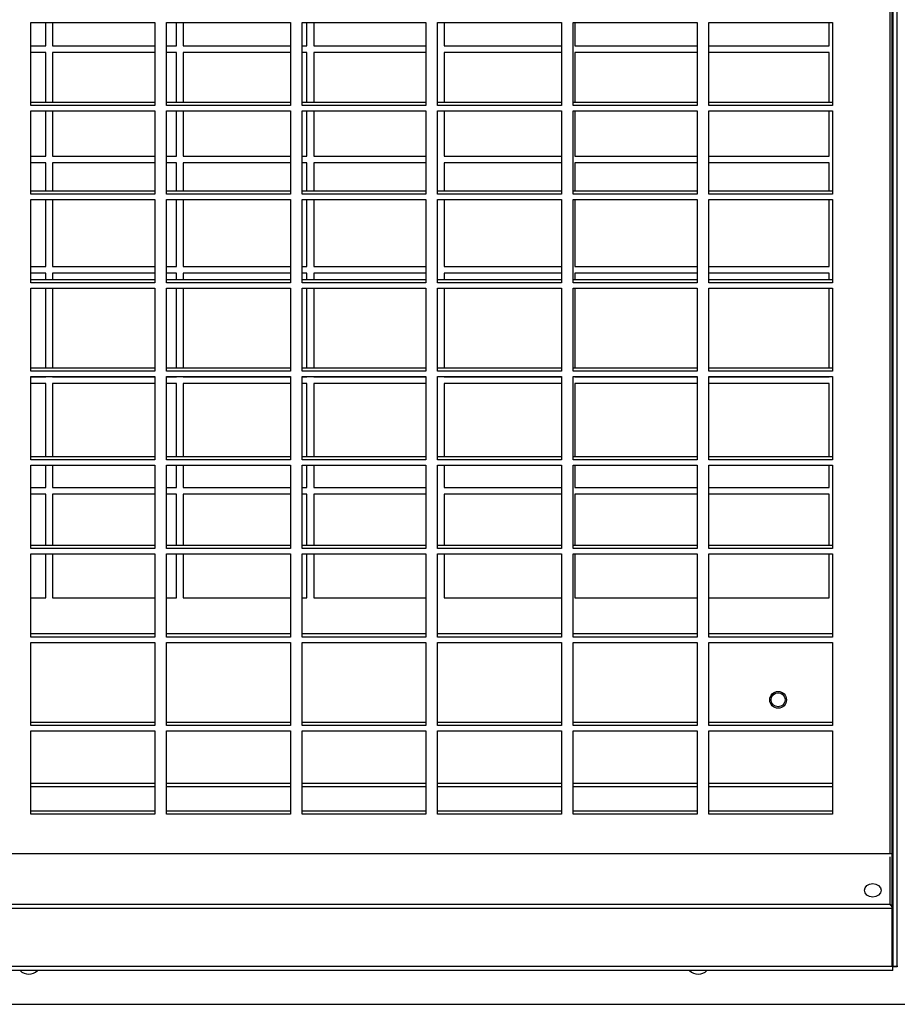
# Model space of a CAD drawing. Units: millimetres. Extents: x 609 to 18382, y 495 to 13397.
# Drawn here: x 2425 to 2688, y 4737 to 5031 of the extents above; entities that cross this region are included whole.
import ezdxf

# ---------------------------------------------------------------- set-up
doc = ezdxf.new("R2010")
doc.units = ezdxf.units.MM

msp = doc.modelspace()

# ---------------------------------------------------------------- linework, layer by layer
at = {"color": 8, "linetype": 'Continuous', "lineweight": 25}
for p, q in [((2685.35, 4781.83), (2685.35, 5570.84)), ((2465.7, 4802.68), (2428.7, 4802.68)), ((2506.2, 4802.68), (2469.2, 4802.68)), ((2546.7, 4802.68), (2509.7, 4802.68)), ((2587.2, 4802.68), (2550.2, 4802.68)), ((2627.7, 4802.68), (2590.7, 4802.68)), ((2668.2, 4802.68), (2631.2, 4802.68)), ((2685.35, 4766.6), (2685.35, 4780.79)), ((2126.72, 4765.42), (2686.01, 4765.42))]:
    msp.add_line(p, q, dxfattribs=at)
at = {"color": 7, "linetype": 'Continuous', "lineweight": 25}
for p, q in [((2686.01, 4748.02), (2686.01, 5570.83)), ((2686.19, 5570.83), (2686.19, 4748.02)), ((2687.51, 4748.02), (2687.51, 5570.83)), ((2428.7, 5030.15), (2465.7, 5030.15)), ((2428.7, 5005.28), (2428.7, 5030.15)), ((2433.16, 5023.17), (2433.16, 5030.15)), ((2435.16, 5030.15), (2435.16, 5023.17)), ((2465.7, 5030.15), (2465.7, 5005.28)), ((2469.2, 5030.15), (2506.2, 5030.15)), ((2469.2, 5005.28), (2469.2, 5030.15)), ((2472.16, 5023.17), (2472.16, 5030.15)), ((2474.16, 5030.15), (2474.16, 5023.17)), ((2506.2, 5030.15), (2506.2, 5005.28)), ((2509.7, 5030.15), (2546.7, 5030.15)), ((2509.7, 5005.28), (2509.7, 5030.15)), ((2511.16, 5023.17), (2511.16, 5030.15)), ((2513.16, 5030.15), (2513.16, 5023.17)), ((2546.7, 5030.15), (2546.7, 5005.28)), ((2550.2, 5030.15), (2587.2, 5030.15)), ((2550.2, 5005.28), (2550.2, 5030.15)), ((2552.16, 5030.15), (2552.16, 5023.17)), ((2587.2, 5030.15), (2587.2, 5005.28)), ((2590.7, 5030.15), (2627.7, 5030.15)), ((2590.7, 5005.28), (2590.7, 5030.15)), ((2591.16, 5030.15), (2591.16, 5023.17)), ((2627.7, 5030.15), (2627.7, 5005.28)), ((2631.2, 5030.15), (2668.2, 5030.15)), ((2631.2, 5005.28), (2631.2, 5030.15)), ((2667.16, 5023.17), (2667.16, 5030.15)), ((2668.2, 5030.15), (2668.2, 5005.28)), ((2428.7, 5023.17), (2433.16, 5023.17)), ((2433.16, 5021.17), (2428.7, 5021.17)), ((2433.16, 5006.17), (2433.16, 5021.17)), ((2435.16, 5023.17), (2465.7, 5023.17)), ((2465.7, 5021.17), (2435.16, 5021.17)), ((2435.16, 5021.17), (2435.16, 5006.17)), ((2469.2, 5023.17), (2472.16, 5023.17)), ((2472.16, 5021.17), (2469.2, 5021.17)), ((2472.16, 5006.17), (2472.16, 5021.17)), ((2474.16, 5023.17), (2506.2, 5023.17)), ((2506.2, 5021.17), (2474.16, 5021.17)), ((2474.16, 5021.17), (2474.16, 5006.17)), ((2509.7, 5023.17), (2511.16, 5023.17)), ((2511.16, 5021.17), (2509.7, 5021.17)), ((2511.16, 5006.17), (2511.16, 5021.17)), ((2513.16, 5023.17), (2546.7, 5023.17)), ((2546.7, 5021.17), (2513.16, 5021.17)), ((2513.16, 5021.17), (2513.16, 5006.17)), ((2552.16, 5023.17), (2587.2, 5023.17)), ((2587.2, 5021.17), (2552.16, 5021.17)), ((2552.16, 5021.17), (2552.16, 5006.17)), ((2591.16, 5023.17), (2627.7, 5023.17)), ((2627.7, 5021.17), (2591.16, 5021.17)), ((2591.16, 5021.17), (2591.16, 5006.17)), ((2631.2, 5023.17), (2667.16, 5023.17)), ((2667.16, 5021.17), (2631.2, 5021.17)), ((2667.16, 5006.17), (2667.16, 5021.17)), ((2465.7, 5006.17), (2428.7, 5006.17)), ((2506.2, 5006.17), (2469.2, 5006.17)), ((2546.7, 5006.17), (2509.7, 5006.17)), ((2587.2, 5006.17), (2550.2, 5006.17)), ((2627.7, 5006.17), (2590.7, 5006.17)), ((2668.2, 5006.17), (2631.2, 5006.17)), ((2465.7, 5005.28), (2428.7, 5005.28)), ((2428.7, 5003.67), (2465.7, 5003.67)), ((2428.7, 4978.81), (2428.7, 5003.67)), ((2433.16, 4990.17), (2433.16, 5003.67)), ((2435.16, 5003.67), (2435.16, 4990.17)), ((2465.7, 5003.67), (2465.7, 4978.81)), ((2506.2, 5005.28), (2469.2, 5005.28)), ((2469.2, 5003.67), (2506.2, 5003.67)), ((2469.2, 4978.81), (2469.2, 5003.67)), ((2472.16, 4990.17), (2472.16, 5003.67)), ((2474.16, 5003.67), (2474.16, 4990.17)), ((2506.2, 5003.67), (2506.2, 4978.81)), ((2546.7, 5005.28), (2509.7, 5005.28)), ((2509.7, 5003.67), (2546.7, 5003.67)), ((2509.7, 4978.81), (2509.7, 5003.67)), ((2511.16, 4990.17), (2511.16, 5003.67)), ((2513.16, 5003.67), (2513.16, 4990.17)), ((2546.7, 5003.67), (2546.7, 4978.81)), ((2587.2, 5005.28), (2550.2, 5005.28)), ((2550.2, 5003.67), (2587.2, 5003.67)), ((2550.2, 4978.81), (2550.2, 5003.67)), ((2552.16, 5003.67), (2552.16, 4990.17)), ((2587.2, 5003.67), (2587.2, 4978.81)), ((2627.7, 5005.28), (2590.7, 5005.28)), ((2590.7, 5003.67), (2627.7, 5003.67)), ((2590.7, 4978.81), (2590.7, 5003.67)), ((2591.16, 5003.67), (2591.16, 4990.17)), ((2627.7, 5003.67), (2627.7, 4978.81)), ((2668.2, 5005.28), (2631.2, 5005.28)), ((2631.2, 5003.67), (2668.2, 5003.67)), ((2631.2, 4978.81), (2631.2, 5003.67)), ((2667.16, 4990.17), (2667.16, 5003.67)), ((2668.2, 5003.67), (2668.2, 4978.81)), ((2428.7, 4990.17), (2433.16, 4990.17)), ((2433.16, 4988.17), (2428.7, 4988.17)), ((2433.16, 4979.7), (2433.16, 4988.17)), ((2435.16, 4990.17), (2465.7, 4990.17)), ((2465.7, 4988.17), (2435.16, 4988.17)), ((2435.16, 4988.17), (2435.16, 4979.7)), ((2469.2, 4990.17), (2472.16, 4990.17)), ((2472.16, 4988.17), (2469.2, 4988.17)), ((2472.16, 4979.7), (2472.16, 4988.17)), ((2474.16, 4990.17), (2506.2, 4990.17)), ((2506.2, 4988.17), (2474.16, 4988.17)), ((2474.16, 4988.17), (2474.16, 4979.7)), ((2509.7, 4990.17), (2511.16, 4990.17)), ((2511.16, 4988.17), (2509.7, 4988.17)), ((2511.16, 4979.7), (2511.16, 4988.17)), ((2513.16, 4990.17), (2546.7, 4990.17)), ((2546.7, 4988.17), (2513.16, 4988.17)), ((2513.16, 4988.17), (2513.16, 4979.7)), ((2552.16, 4990.17), (2587.2, 4990.17)), ((2587.2, 4988.17), (2552.16, 4988.17)), ((2552.16, 4988.17), (2552.16, 4979.7)), ((2591.16, 4990.17), (2627.7, 4990.17)), ((2627.7, 4988.17), (2591.16, 4988.17)), ((2591.16, 4988.17), (2591.16, 4979.7)), ((2631.2, 4990.17), (2667.16, 4990.17)), ((2667.16, 4988.17), (2631.2, 4988.17)), ((2667.16, 4979.7), (2667.16, 4988.17)), ((2465.7, 4979.7), (2428.7, 4979.7)), ((2506.2, 4979.7), (2469.2, 4979.7)), ((2546.7, 4979.7), (2509.7, 4979.7)), ((2587.2, 4979.7), (2550.2, 4979.7)), ((2627.7, 4979.7), (2590.7, 4979.7)), ((2668.2, 4979.7), (2631.2, 4979.7)), ((2465.7, 4978.81), (2428.7, 4978.81)), ((2428.7, 4977.2), (2465.7, 4977.2)), ((2428.7, 4952.34), (2428.7, 4977.2)), ((2433.16, 4957.17), (2433.16, 4977.2)), ((2435.16, 4977.2), (2435.16, 4957.17)), ((2465.7, 4977.2), (2465.7, 4952.34)), ((2506.2, 4978.81), (2469.2, 4978.81)), ((2469.2, 4977.2), (2506.2, 4977.2)), ((2469.2, 4952.34), (2469.2, 4977.2)), ((2472.16, 4957.17), (2472.16, 4977.2)), ((2474.16, 4977.2), (2474.16, 4957.17)), ((2506.2, 4977.2), (2506.2, 4952.34)), ((2546.7, 4978.81), (2509.7, 4978.81)), ((2509.7, 4977.2), (2546.7, 4977.2)), ((2509.7, 4952.34), (2509.7, 4977.2)), ((2511.16, 4957.17), (2511.16, 4977.2)), ((2513.16, 4977.2), (2513.16, 4957.17)), ((2546.7, 4977.2), (2546.7, 4952.34)), ((2587.2, 4978.81), (2550.2, 4978.81)), ((2550.2, 4977.2), (2587.2, 4977.2)), ((2550.2, 4952.34), (2550.2, 4977.2)), ((2552.16, 4977.2), (2552.16, 4957.17)), ((2587.2, 4977.2), (2587.2, 4952.34)), ((2627.7, 4978.81), (2590.7, 4978.81)), ((2590.7, 4977.2), (2627.7, 4977.2)), ((2590.7, 4952.34), (2590.7, 4977.2)), ((2591.16, 4977.2), (2591.16, 4957.17)), ((2627.7, 4977.2), (2627.7, 4952.34)), ((2668.2, 4978.81), (2631.2, 4978.81)), ((2631.2, 4977.2), (2668.2, 4977.2)), ((2631.2, 4952.34), (2631.2, 4977.2)), ((2667.16, 4957.17), (2667.16, 4977.2)), ((2668.2, 4977.2), (2668.2, 4952.34)), ((2428.7, 4957.17), (2433.16, 4957.17)), ((2435.16, 4957.17), (2465.7, 4957.17)), ((2469.2, 4957.17), (2472.16, 4957.17)), ((2474.16, 4957.17), (2506.2, 4957.17)), ((2509.7, 4957.17), (2511.16, 4957.17)), ((2513.16, 4957.17), (2546.7, 4957.17)), ((2552.16, 4957.17), (2587.2, 4957.17)), ((2591.16, 4957.17), (2627.7, 4957.17)), ((2631.2, 4957.17), (2667.16, 4957.17)), ((2433.16, 4955.17), (2428.7, 4955.17)), ((2465.7, 4953.23), (2428.7, 4953.23)), ((2433.16, 4953.23), (2433.16, 4955.17)), ((2465.7, 4955.17), (2435.16, 4955.17)), ((2435.16, 4955.17), (2435.16, 4953.23)), ((2472.16, 4955.17), (2469.2, 4955.17)), ((2506.2, 4953.23), (2469.2, 4953.23)), ((2472.16, 4953.23), (2472.16, 4955.17)), ((2506.2, 4955.17), (2474.16, 4955.17)), ((2474.16, 4955.17), (2474.16, 4953.23)), ((2511.16, 4955.17), (2509.7, 4955.17)), ((2546.7, 4953.23), (2509.7, 4953.23)), ((2511.16, 4953.23), (2511.16, 4955.17)), ((2546.7, 4955.17), (2513.16, 4955.17)), ((2513.16, 4955.17), (2513.16, 4953.23)), ((2587.2, 4953.23), (2550.2, 4953.23)), ((2587.2, 4955.17), (2552.16, 4955.17)), ((2552.16, 4955.17), (2552.16, 4953.23)), ((2627.7, 4953.23), (2590.7, 4953.23)), ((2627.7, 4955.17), (2591.16, 4955.17)), ((2591.16, 4955.17), (2591.16, 4953.23)), ((2667.16, 4955.17), (2631.2, 4955.17)), ((2668.2, 4953.23), (2631.2, 4953.23)), ((2667.16, 4953.23), (2667.16, 4955.17)), ((2465.7, 4952.34), (2428.7, 4952.34)), ((2428.7, 4950.73), (2465.7, 4950.73)), ((2428.7, 4925.87), (2428.7, 4950.73)), ((2433.16, 4926.76), (2433.16, 4950.73)), ((2435.16, 4950.73), (2435.16, 4926.76)), ((2465.7, 4950.73), (2465.7, 4925.87)), ((2506.2, 4952.34), (2469.2, 4952.34)), ((2469.2, 4950.73), (2506.2, 4950.73)), ((2469.2, 4925.87), (2469.2, 4950.73)), ((2472.16, 4926.76), (2472.16, 4950.73)), ((2474.16, 4950.73), (2474.16, 4926.76)), ((2506.2, 4950.73), (2506.2, 4925.87)), ((2546.7, 4952.34), (2509.7, 4952.34)), ((2509.7, 4950.73), (2546.7, 4950.73)), ((2509.7, 4925.87), (2509.7, 4950.73)), ((2511.16, 4926.76), (2511.16, 4950.73)), ((2513.16, 4950.73), (2513.16, 4926.76)), ((2546.7, 4950.73), (2546.7, 4925.87)), ((2587.2, 4952.34), (2550.2, 4952.34)), ((2550.2, 4950.73), (2587.2, 4950.73)), ((2550.2, 4925.87), (2550.2, 4950.73)), ((2552.16, 4950.73), (2552.16, 4926.76)), ((2587.2, 4950.73), (2587.2, 4925.87)), ((2627.7, 4952.34), (2590.7, 4952.34)), ((2590.7, 4950.73), (2627.7, 4950.73)), ((2590.7, 4925.87), (2590.7, 4950.73)), ((2591.16, 4950.73), (2591.16, 4926.76)), ((2627.7, 4950.73), (2627.7, 4925.87)), ((2668.2, 4952.34), (2631.2, 4952.34)), ((2631.2, 4950.73), (2668.2, 4950.73)), ((2631.2, 4925.87), (2631.2, 4950.73)), ((2667.16, 4926.76), (2667.16, 4950.73)), ((2668.2, 4950.73), (2668.2, 4925.87)), ((2465.7, 4926.76), (2428.7, 4926.76)), ((2506.2, 4926.76), (2469.2, 4926.76)), ((2546.7, 4926.76), (2509.7, 4926.76)), ((2587.2, 4926.76), (2550.2, 4926.76)), ((2627.7, 4926.76), (2590.7, 4926.76)), ((2668.2, 4926.76), (2631.2, 4926.76)), ((2465.7, 4925.87), (2428.7, 4925.87)), ((2428.7, 4924.26), (2465.7, 4924.26)), ((2428.7, 4899.39), (2428.7, 4924.26)), ((2428.7, 4924.17), (2433.16, 4924.17)), ((2433.16, 4924.17), (2433.16, 4924.26)), ((2435.16, 4924.26), (2435.16, 4924.17)), ((2435.16, 4924.17), (2465.7, 4924.17)), ((2465.7, 4924.26), (2465.7, 4899.39)), ((2506.2, 4925.87), (2469.2, 4925.87)), ((2469.2, 4924.26), (2506.2, 4924.26)), ((2469.2, 4899.39), (2469.2, 4924.26)), ((2469.2, 4924.17), (2472.16, 4924.17)), ((2472.16, 4924.17), (2472.16, 4924.26)), ((2474.16, 4924.26), (2474.16, 4924.17)), ((2474.16, 4924.17), (2506.2, 4924.17)), ((2506.2, 4924.26), (2506.2, 4899.39)), ((2546.7, 4925.87), (2509.7, 4925.87)), ((2509.7, 4924.26), (2546.7, 4924.26)), ((2509.7, 4899.39), (2509.7, 4924.26)), ((2509.7, 4924.17), (2511.16, 4924.17)), ((2511.16, 4924.17), (2511.16, 4924.26)), ((2513.16, 4924.26), (2513.16, 4924.17)), ((2513.16, 4924.17), (2546.7, 4924.17)), ((2546.7, 4924.26), (2546.7, 4899.39)), ((2587.2, 4925.87), (2550.2, 4925.87)), ((2550.2, 4924.26), (2587.2, 4924.26)), ((2550.2, 4899.39), (2550.2, 4924.26)), ((2552.16, 4924.26), (2552.16, 4924.17)), ((2552.16, 4924.17), (2587.2, 4924.17)), ((2587.2, 4924.26), (2587.2, 4899.39)), ((2627.7, 4925.87), (2590.7, 4925.87)), ((2590.7, 4924.26), (2627.7, 4924.26)), ((2590.7, 4899.39), (2590.7, 4924.26)), ((2591.16, 4924.26), (2591.16, 4924.17)), ((2591.16, 4924.17), (2627.7, 4924.17)), ((2627.7, 4924.26), (2627.7, 4899.39)), ((2668.2, 4925.87), (2631.2, 4925.87)), ((2631.2, 4924.26), (2668.2, 4924.26)), ((2631.2, 4899.39), (2631.2, 4924.26)), ((2631.2, 4924.17), (2667.16, 4924.17)), ((2667.16, 4924.17), (2667.16, 4924.26)), ((2668.2, 4924.26), (2668.2, 4899.39)), ((2433.16, 4922.17), (2428.7, 4922.17)), ((2433.16, 4900.29), (2433.16, 4922.17)), ((2465.7, 4922.17), (2435.16, 4922.17)), ((2435.16, 4922.17), (2435.16, 4900.29)), ((2472.16, 4922.17), (2469.2, 4922.17)), ((2472.16, 4900.29), (2472.16, 4922.17)), ((2506.2, 4922.17), (2474.16, 4922.17)), ((2474.16, 4922.17), (2474.16, 4900.29)), ((2511.16, 4922.17), (2509.7, 4922.17)), ((2511.16, 4900.29), (2511.16, 4922.17)), ((2546.7, 4922.17), (2513.16, 4922.17)), ((2513.16, 4922.17), (2513.16, 4900.29)), ((2587.2, 4922.17), (2552.16, 4922.17)), ((2552.16, 4922.17), (2552.16, 4900.29)), ((2627.7, 4922.17), (2591.16, 4922.17)), ((2591.16, 4922.17), (2591.16, 4900.29)), ((2667.16, 4922.17), (2631.2, 4922.17)), ((2667.16, 4900.29), (2667.16, 4922.17)), ((2465.7, 4900.29), (2428.7, 4900.29)), ((2506.2, 4900.29), (2469.2, 4900.29)), ((2546.7, 4900.29), (2509.7, 4900.29)), ((2587.2, 4900.29), (2550.2, 4900.29)), ((2627.7, 4900.29), (2590.7, 4900.29)), ((2668.2, 4900.29), (2631.2, 4900.29)), ((2465.7, 4899.39), (2428.7, 4899.39)), ((2428.7, 4897.79), (2465.7, 4897.79)), ((2428.7, 4872.92), (2428.7, 4897.79)), ((2433.16, 4891.17), (2433.16, 4897.79)), ((2435.16, 4897.79), (2435.16, 4891.17)), ((2465.7, 4897.79), (2465.7, 4872.92)), ((2506.2, 4899.39), (2469.2, 4899.39)), ((2469.2, 4897.79), (2506.2, 4897.79)), ((2469.2, 4872.92), (2469.2, 4897.79)), ((2472.16, 4891.17), (2472.16, 4897.79)), ((2474.16, 4897.79), (2474.16, 4891.17)), ((2506.2, 4897.79), (2506.2, 4872.92)), ((2546.7, 4899.39), (2509.7, 4899.39)), ((2509.7, 4897.79), (2546.7, 4897.79)), ((2509.7, 4872.92), (2509.7, 4897.79)), ((2511.16, 4891.17), (2511.16, 4897.79)), ((2513.16, 4897.79), (2513.16, 4891.17)), ((2546.7, 4897.79), (2546.7, 4872.92)), ((2587.2, 4899.39), (2550.2, 4899.39)), ((2550.2, 4897.79), (2587.2, 4897.79)), ((2550.2, 4872.92), (2550.2, 4897.79)), ((2552.16, 4897.79), (2552.16, 4891.17)), ((2587.2, 4897.79), (2587.2, 4872.92)), ((2627.7, 4899.39), (2590.7, 4899.39)), ((2590.7, 4897.79), (2627.7, 4897.79)), ((2590.7, 4872.92), (2590.7, 4897.79)), ((2591.16, 4897.79), (2591.16, 4891.17)), ((2627.7, 4897.79), (2627.7, 4872.92)), ((2668.2, 4899.39), (2631.2, 4899.39)), ((2631.2, 4897.79), (2668.2, 4897.79)), ((2631.2, 4872.92), (2631.2, 4897.79)), ((2667.16, 4891.17), (2667.16, 4897.79)), ((2668.2, 4897.79), (2668.2, 4872.92)), ((2428.7, 4891.17), (2433.16, 4891.17)), ((2435.16, 4891.17), (2465.7, 4891.17)), ((2469.2, 4891.17), (2472.16, 4891.17)), ((2474.16, 4891.17), (2506.2, 4891.17)), ((2509.7, 4891.17), (2511.16, 4891.17)), ((2513.16, 4891.17), (2546.7, 4891.17)), ((2552.16, 4891.17), (2587.2, 4891.17)), ((2591.16, 4891.17), (2627.7, 4891.17)), ((2631.2, 4891.17), (2667.16, 4891.17)), ((2433.16, 4889.17), (2428.7, 4889.17)), ((2433.16, 4873.82), (2433.16, 4889.17)), ((2465.7, 4889.17), (2435.16, 4889.17)), ((2435.16, 4889.17), (2435.16, 4873.82)), ((2472.16, 4889.17), (2469.2, 4889.17)), ((2472.16, 4873.82), (2472.16, 4889.17)), ((2506.2, 4889.17), (2474.16, 4889.17)), ((2474.16, 4889.17), (2474.16, 4873.82)), ((2511.16, 4889.17), (2509.7, 4889.17)), ((2511.16, 4873.82), (2511.16, 4889.17)), ((2546.7, 4889.17), (2513.16, 4889.17)), ((2513.16, 4889.17), (2513.16, 4873.82)), ((2587.2, 4889.17), (2552.16, 4889.17)), ((2552.16, 4889.17), (2552.16, 4873.82)), ((2627.7, 4889.17), (2591.16, 4889.17)), ((2591.16, 4889.17), (2591.16, 4873.82)), ((2667.16, 4889.17), (2631.2, 4889.17)), ((2667.16, 4873.82), (2667.16, 4889.17)), ((2465.7, 4873.82), (2428.7, 4873.82)), ((2506.2, 4873.82), (2469.2, 4873.82)), ((2546.7, 4873.82), (2509.7, 4873.82)), ((2587.2, 4873.82), (2550.2, 4873.82)), ((2627.7, 4873.82), (2590.7, 4873.82)), ((2668.2, 4873.82), (2631.2, 4873.82)), ((2465.7, 4872.92), (2428.7, 4872.92)), ((2428.7, 4871.32), (2465.7, 4871.32)), ((2428.7, 4846.45), (2428.7, 4871.32)), ((2433.16, 4858.17), (2433.16, 4871.32)), ((2435.16, 4871.32), (2435.16, 4858.17)), ((2465.7, 4871.32), (2465.7, 4846.45)), ((2506.2, 4872.92), (2469.2, 4872.92)), ((2469.2, 4871.32), (2506.2, 4871.32)), ((2469.2, 4846.45), (2469.2, 4871.32)), ((2472.16, 4858.17), (2472.16, 4871.32)), ((2474.16, 4871.32), (2474.16, 4858.17)), ((2506.2, 4871.32), (2506.2, 4846.45)), ((2546.7, 4872.92), (2509.7, 4872.92)), ((2509.7, 4871.32), (2546.7, 4871.32)), ((2509.7, 4846.45), (2509.7, 4871.32)), ((2511.16, 4858.17), (2511.16, 4871.32)), ((2513.16, 4871.32), (2513.16, 4858.17)), ((2546.7, 4871.32), (2546.7, 4846.45)), ((2587.2, 4872.92), (2550.2, 4872.92)), ((2550.2, 4871.32), (2587.2, 4871.32)), ((2550.2, 4846.45), (2550.2, 4871.32)), ((2552.16, 4871.32), (2552.16, 4858.17)), ((2587.2, 4871.32), (2587.2, 4846.45)), ((2627.7, 4872.92), (2590.7, 4872.92)), ((2590.7, 4871.32), (2627.7, 4871.32)), ((2590.7, 4846.45), (2590.7, 4871.32)), ((2591.16, 4871.32), (2591.16, 4858.17)), ((2627.7, 4871.32), (2627.7, 4846.45)), ((2668.2, 4872.92), (2631.2, 4872.92)), ((2631.2, 4871.32), (2668.2, 4871.32)), ((2631.2, 4846.45), (2631.2, 4871.32)), ((2667.16, 4858.17), (2667.16, 4871.32)), ((2668.2, 4871.32), (2668.2, 4846.45)), ((2428.7, 4858.17), (2433.16, 4858.17)), ((2435.16, 4858.17), (2465.7, 4858.17)), ((2469.2, 4858.17), (2472.16, 4858.17)), ((2474.16, 4858.17), (2506.2, 4858.17)), ((2509.7, 4858.17), (2511.16, 4858.17)), ((2513.16, 4858.17), (2546.7, 4858.17)), ((2552.16, 4858.17), (2587.2, 4858.17)), ((2591.16, 4858.17), (2627.7, 4858.17)), ((2631.2, 4858.17), (2667.16, 4858.17)), ((2465.7, 4847.35), (2428.7, 4847.35)), ((2506.2, 4847.35), (2469.2, 4847.35)), ((2546.7, 4847.35), (2509.7, 4847.35)), ((2587.2, 4847.35), (2550.2, 4847.35)), ((2627.7, 4847.35), (2590.7, 4847.35)), ((2668.2, 4847.35), (2631.2, 4847.35)), ((2465.7, 4846.45), (2428.7, 4846.45)), ((2428.7, 4844.85), (2465.7, 4844.85)), ((2428.7, 4819.98), (2428.7, 4844.85)), ((2465.7, 4844.85), (2465.7, 4819.98)), ((2506.2, 4846.45), (2469.2, 4846.45)), ((2469.2, 4844.85), (2506.2, 4844.85)), ((2469.2, 4819.98), (2469.2, 4844.85)), ((2506.2, 4844.85), (2506.2, 4819.98)), ((2546.7, 4846.45), (2509.7, 4846.45)), ((2509.7, 4844.85), (2546.7, 4844.85)), ((2509.7, 4819.98), (2509.7, 4844.85)), ((2546.7, 4844.85), (2546.7, 4819.98)), ((2587.2, 4846.45), (2550.2, 4846.45)), ((2550.2, 4844.85), (2587.2, 4844.85)), ((2550.2, 4819.98), (2550.2, 4844.85)), ((2587.2, 4844.85), (2587.2, 4819.98)), ((2627.7, 4846.45), (2590.7, 4846.45)), ((2590.7, 4844.85), (2627.7, 4844.85)), ((2590.7, 4819.98), (2590.7, 4844.85)), ((2627.7, 4844.85), (2627.7, 4819.98)), ((2668.2, 4846.45), (2631.2, 4846.45)), ((2631.2, 4844.85), (2668.2, 4844.85)), ((2631.2, 4819.98), (2631.2, 4844.85)), ((2668.2, 4844.85), (2668.2, 4819.98)), ((2465.7, 4820.88), (2428.7, 4820.88)), ((2506.2, 4820.88), (2469.2, 4820.88)), ((2546.7, 4820.88), (2509.7, 4820.88)), ((2587.2, 4820.88), (2550.2, 4820.88)), ((2627.7, 4820.88), (2590.7, 4820.88)), ((2668.2, 4820.88), (2631.2, 4820.88)), ((2465.7, 4819.98), (2428.7, 4819.98)), ((2428.7, 4818.38), (2465.7, 4818.38)), ((2428.7, 4793.51), (2428.7, 4818.38)), ((2465.7, 4818.38), (2465.7, 4793.51)), ((2506.2, 4819.98), (2469.2, 4819.98)), ((2469.2, 4818.38), (2506.2, 4818.38)), ((2469.2, 4793.51), (2469.2, 4818.38)), ((2506.2, 4818.38), (2506.2, 4793.51)), ((2546.7, 4819.98), (2509.7, 4819.98)), ((2509.7, 4818.38), (2546.7, 4818.38)), ((2509.7, 4793.51), (2509.7, 4818.38)), ((2546.7, 4818.38), (2546.7, 4793.51)), ((2587.2, 4819.98), (2550.2, 4819.98)), ((2550.2, 4818.38), (2587.2, 4818.38)), ((2550.2, 4793.51), (2550.2, 4818.38)), ((2587.2, 4818.38), (2587.2, 4793.51)), ((2627.7, 4819.98), (2590.7, 4819.98)), ((2590.7, 4818.38), (2627.7, 4818.38)), ((2590.7, 4793.51), (2590.7, 4818.38)), ((2627.7, 4818.38), (2627.7, 4793.51)), ((2668.2, 4819.98), (2631.2, 4819.98)), ((2631.2, 4818.38), (2668.2, 4818.38)), ((2631.2, 4793.51), (2631.2, 4818.38)), ((2668.2, 4818.38), (2668.2, 4793.51)), ((2465.7, 4802.67), (2428.7, 4802.67)), ((2506.2, 4802.67), (2469.2, 4802.67)), ((2546.7, 4802.67), (2509.7, 4802.67)), ((2587.2, 4802.67), (2550.2, 4802.67)), ((2627.7, 4802.67), (2590.7, 4802.67)), ((2668.2, 4802.67), (2631.2, 4802.67)), ((2465.7, 4801.67), (2428.7, 4801.67)), ((2506.2, 4801.67), (2469.2, 4801.67)), ((2546.7, 4801.67), (2509.7, 4801.67)), ((2587.2, 4801.67), (2550.2, 4801.67)), ((2627.7, 4801.67), (2590.7, 4801.67)), ((2668.2, 4801.67), (2631.2, 4801.67)), ((2465.7, 4794.41), (2428.7, 4794.41)), ((2506.2, 4794.41), (2469.2, 4794.41)), ((2546.7, 4794.41), (2509.7, 4794.41)), ((2587.2, 4794.41), (2550.2, 4794.41)), ((2627.7, 4794.41), (2590.7, 4794.41)), ((2668.2, 4794.41), (2631.2, 4794.41)), ((2465.7, 4793.51), (2428.7, 4793.51)), ((2506.2, 4793.51), (2469.2, 4793.51)), ((2546.7, 4793.51), (2509.7, 4793.51)), ((2587.2, 4793.51), (2550.2, 4793.51)), ((2627.7, 4793.51), (2590.7, 4793.51)), ((2668.2, 4793.51), (2631.2, 4793.51)), ((2147.14, 4781.77), (2685.74, 4781.77)), ((2127.55, 4766.6), (2685.35, 4766.6)), ((2685.68, 4766.1), (2685.68, 4766.1)), ((2686.18, 4748.01), (2126.72, 4748.01)), ((2686.18, 4746.81), (2126.72, 4746.81)), ((2686.01, 4748.02), (2687.51, 4748.02)), ((2686.18, 4748.02), (2686.18, 4748.01)), ((2686.18, 4746.81), (2686.18, 4748.01)), ((2687.69, 4748.02), (2686.19, 4748.02)), ((2131.58, 4736.67), (4924.51, 4736.67))]:
    msp.add_line(p, q, dxfattribs=at)
at = {"color": 7, "linetype": 'Continuous', "lineweight": 25, "flags": 128}
msp.add_lwpolyline([(2680.19, 4768.73), (2679.23, 4768.89), (2678.42, 4769.32), (2677.88, 4769.97), (2677.69, 4770.74), (2677.88, 4771.51), (2678.42, 4772.16), (2679.23, 4772.59), (2680.19, 4772.74), (2681.14, 4772.59), (2681.95, 4772.16), (2682.5, 4771.51), (2682.69, 4770.74), (2682.5, 4769.97), (2681.95, 4769.32), (2681.14, 4768.89), (2680.19, 4768.73)], dxfattribs=at)
at = {"color": 7, "linetype": 'Continuous', "lineweight": 25}
for radius in [2.5, 2.1]:
    msp.add_circle((2651.91, 4827.68), radius, dxfattribs=at)
for centre in [(2428.05, 4749.17), (2628.05, 4749.17)]:
    msp.add_arc(centre, 3.5, 222.4833, 317.5167, dxfattribs=at)
for points, knots in [([(2685.35, 4766.6), (2685.47, 4766.53), (2685.7, 4766.39), (2685.93, 4766.17), (2685.99, 4766.03), (2686.01, 4766.01)], [0, 0, 0, 0, 0.468689, 0.901331, 1, 1, 1, 1]), ([(2686.01, 4765.63), (2685.99, 4765.65), (2685.9, 4765.75), (2685.74, 4766.02), (2685.54, 4766.34), (2685.41, 4766.52), (2685.35, 4766.6)], [0, 0, 0, 0, 0.088862, 0.40831, 0.727665, 1, 1, 1, 1]), ([(2685.68, 4766.1), (2685.67, 4766.16), (2685.65, 4766.28), (2685.62, 4766.38), (2685.61, 4766.43)], [0, 0, 0, 0, 0.563753, 1, 1, 1, 1])]:
    msp.add_open_spline(points, degree=3, knots=knots, dxfattribs=at)

doc.saveas('drawing.dxf')
